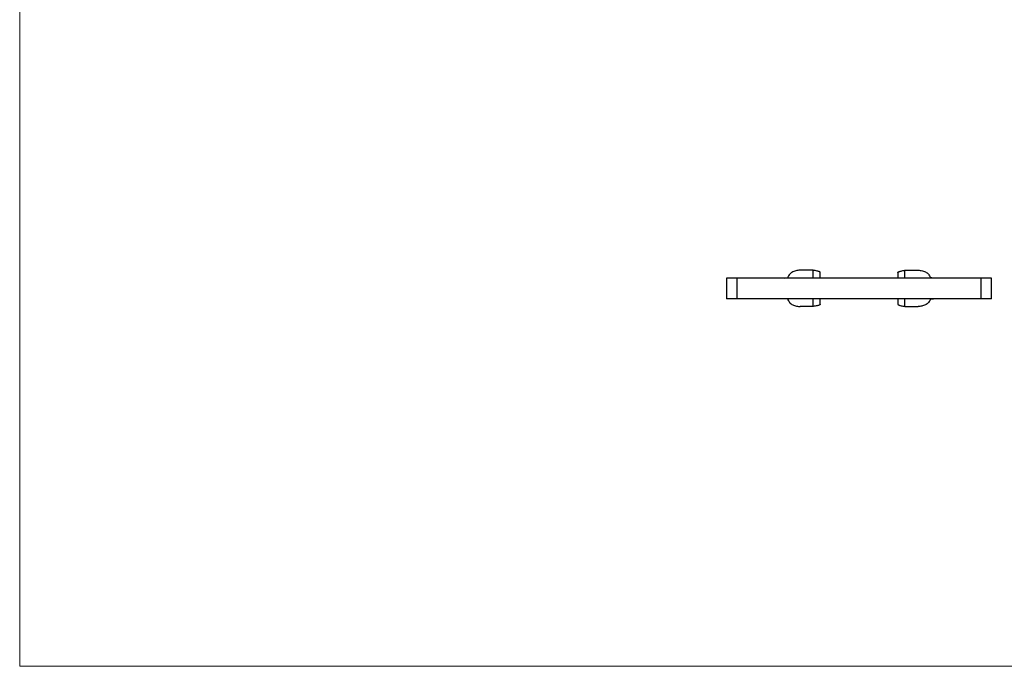
# Model space of a CAD drawing. Units: millimetres. Extents: x 25 to 1460, y 25 to 1025.
# Drawn here: x 25 to 787, y 25 to 525 of the extents above; entities that cross this region are included whole.
import ezdxf

# ---------------------------------------------------------------- set-up
doc = ezdxf.new("R2010")
doc.units = ezdxf.units.MM
doc.header["$LTSCALE"] = 5

msp = doc.modelspace()

# ---------------------------------------------------------------- linework, layer by layer
at = {"color": 7, "linetype": 'Continuous', "lineweight": 18}
for p, q in [((25, 1025), (25, 25)), ((25, 25), (1460, 25))]:
    msp.add_line(p, q, dxfattribs=at)
at = {"color": 7, "linetype": 'Continuous', "lineweight": 25}
for p, q in [((639.19, 331.24), (628.96, 331.24)), ((639.19, 325.24), (639.19, 331.24)), ((644.68, 325.24), (644.68, 329.51)), ((704.69, 329.51), (704.69, 325.24)), ((710.19, 325.24), (710.19, 331.24)), ((710.19, 331.24), (720.41, 331.24)), ((572.19, 325.24), (572.19, 309.24)), ((580.28, 325.24), (572.19, 325.24)), ((580.28, 309.24), (580.28, 325.24)), ((769.09, 325.24), (580.28, 325.24)), ((617.19, 325.24), (619.43, 325.55)), ((732.19, 325.24), (729.94, 325.55)), ((769.09, 309.24), (769.09, 325.24)), ((777.19, 325.24), (769.09, 325.24)), ((777.19, 309.24), (777.19, 325.24)), ((580.28, 309.24), (572.19, 309.24)), ((769.09, 309.24), (580.28, 309.24)), ((619.43, 308.94), (617.19, 309.24)), ((639.19, 303.24), (639.19, 309.24)), ((644.68, 304.97), (644.68, 309.24)), ((704.69, 309.24), (704.69, 304.97)), ((710.19, 303.24), (710.19, 309.24)), ((729.94, 308.94), (732.19, 309.24)), ((777.19, 309.24), (769.09, 309.24)), ((639.19, 303.24), (628.96, 303.24)), ((710.19, 303.24), (720.41, 303.24))]:
    msp.add_line(p, q, dxfattribs=at)
for points, knots in [([(628.96, 331.24), (628.42, 331.23), (627.32, 331.2), (625.68, 330.92), (624.1, 330.41), (622.7, 329.67), (621.51, 328.74), (620.54, 327.65), (619.79, 326.48), (619.45, 325.63), (619.3, 325.24)], [0, 0, 0, 0, 0.131312, 0.265972, 0.397452, 0.533584, 0.652921, 0.775673, 0.896405, 1, 1, 1, 1]), ([(644.64, 329.51), (644.62, 329.61), (644.59, 329.8), (644.08, 330.08), (643.31, 330.38), (642.24, 330.67), (640.82, 330.96), (639.73, 331.15), (639.19, 331.24)], [0, 0, 0, 0, 0.161292, 0.330181, 0.498569, 0.666184, 0.832946, 1, 1, 1, 1]), ([(704.74, 329.51), (704.75, 329.61), (704.78, 329.8), (705.29, 330.08), (706.06, 330.38), (707.13, 330.67), (708.56, 330.96), (709.64, 331.15), (710.19, 331.24)], [0, 0, 0, 0, 0.161292, 0.330181, 0.498569, 0.666184, 0.832946, 1, 1, 1, 1]), ([(720.41, 331.24), (720.95, 331.23), (722.05, 331.2), (723.69, 330.92), (725.28, 330.41), (726.67, 329.67), (727.86, 328.74), (728.83, 327.65), (729.58, 326.48), (729.92, 325.63), (730.08, 325.24)], [0, 0, 0, 0, 0.131312, 0.265972, 0.397452, 0.533584, 0.652921, 0.775673, 0.896405, 1, 1, 1, 1]), ([(619.31, 309.24), (619.41, 308.97), (619.69, 308.17), (620.41, 307.01), (621.44, 305.8), (622.66, 304.84), (624.03, 304.11), (625.45, 303.63), (626.95, 303.34), (628.12, 303.25), (628.79, 303.25), (628.96, 303.24)], [0, 0, 0, 0, 0.0709924, 0.2076795, 0.3376901, 0.4720251, 0.5932205, 0.718108, 0.8370921, 0.9588501, 1, 1, 1, 1]), ([(644.64, 304.97), (644.62, 304.88), (644.59, 304.69), (644.08, 304.4), (643.31, 304.11), (642.24, 303.82), (640.82, 303.53), (639.73, 303.34), (639.19, 303.24)], [0, 0, 0, 0, 0.161292, 0.330181, 0.498569, 0.666184, 0.832946, 1, 1, 1, 1]), ([(704.74, 304.97), (704.75, 304.88), (704.78, 304.69), (705.29, 304.4), (706.06, 304.11), (707.13, 303.82), (708.56, 303.53), (709.64, 303.34), (710.19, 303.24)], [0, 0, 0, 0, 0.161292, 0.330181, 0.498569, 0.666184, 0.832946, 1, 1, 1, 1]), ([(730.06, 309.24), (729.96, 308.97), (729.68, 308.17), (728.97, 307.01), (727.93, 305.8), (726.71, 304.84), (725.34, 304.11), (723.92, 303.63), (722.42, 303.34), (721.25, 303.25), (720.58, 303.25), (720.41, 303.24)], [0, 0, 0, 0, 0.0709924, 0.2076795, 0.3376901, 0.4720251, 0.5932205, 0.718108, 0.8370921, 0.9588501, 1, 1, 1, 1])]:
    msp.add_open_spline(points, degree=3, knots=knots, dxfattribs=at)

doc.saveas('drawing.dxf')
